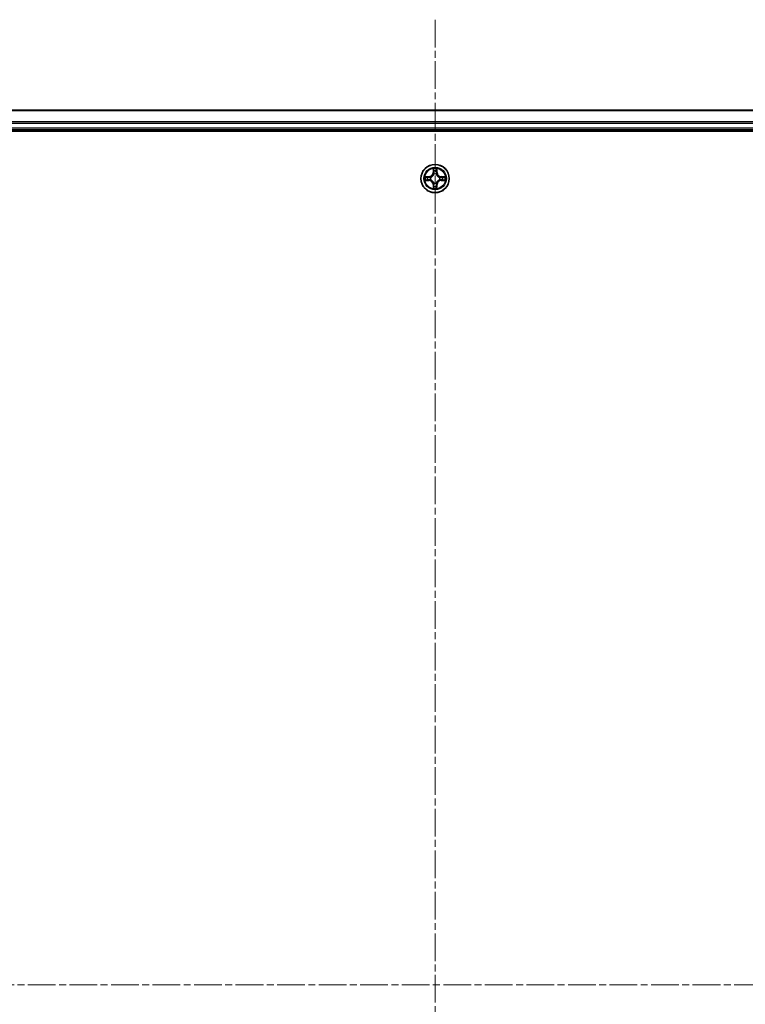
# Model space of a CAD drawing. Units: millimetres. Extents: x 0 to 7674, y 0 to 1546.
# Drawn here: x 1911 to 2059, y 947 to 1149 of the extents above; entities that cross this region are included whole.
import ezdxf

# ---------------------------------------------------------------- set-up
doc = ezdxf.new("R2010")
doc.units = ezdxf.units.MM
doc.linetypes.add('CHAIN', pattern=[0.3543, 0.2362, -0.0295, 0.0591, -0.0295])
doc.layers.add('Centerline (ISO)', color=7, linetype='Continuous', lineweight=18, true_color=0x80ffff)
doc.layers.add('Visible (ISO)', color=7, linetype='Continuous', lineweight=35)
doc.layers.add('Visible Narrow (ISO)', color=7, linetype='Continuous', lineweight=25)

msp = doc.modelspace()

# ---------------------------------------------------------------- linework, layer by layer
at = {"layer": 'Centerline (ISO)', "linetype": 'CHAIN', "ltscale": 23.990969}
for p, q in [((1995.61281, 1148.72254), (1995.61281, 749.75312)), ((2232.47619, 951.20407), (1762.16678, 951.20407))]:
    msp.add_line(p, q, dxfattribs=at)
at = {"layer": 'Visible (ISO)'}
for p, q in [((2185.61281, 1130.20407), (1805.61281, 1130.20407)), ((1800.61281, 1125.90407), (2190.61281, 1125.90407)), ((1805.61281, 1126.20407), (2185.61281, 1126.20407))]:
    msp.add_line(p, q, dxfattribs=at)
msp.add_circle((1995.61281, 1116.20407), 2.9, dxfattribs=at)
at = {"layer": 'Visible Narrow (ISO)'}
for p, q in [((1805.61281, 1130.13454), (2185.61281, 1130.13454)), ((2185.61281, 1127.79403), (1805.61281, 1127.79403)), ((1805.61281, 1127.56356), (2185.61281, 1127.56356)), ((2185.61281, 1126.50407), (1805.61281, 1126.50407)), ((1994.36961, 1116.60813), (1993.59008, 1116.59452)), ((1993.88042, 1116.54977), (1994.37048, 1116.55832)), ((1994.37048, 1116.55832), (1994.36961, 1116.60813)), ((1994.37048, 1116.55832), (1994.37175, 1116.48569)), ((1994.6759, 1116.4506), (1994.69651, 1116.44518)), ((1995.22236, 1118.2268), (1995.20876, 1117.44727)), ((1995.25856, 1117.4464), (1995.20876, 1117.44727)), ((1995.25856, 1117.4464), (1995.26711, 1117.93646)), ((1995.25856, 1117.4464), (1995.33119, 1117.44513)), ((1995.37171, 1117.12037), (1995.36628, 1117.14098)), ((1995.85933, 1117.14098), (1995.85391, 1117.12037)), ((1995.96706, 1117.4464), (1995.89443, 1117.44513)), ((1995.95851, 1117.93646), (1995.96706, 1117.4464)), ((1995.96706, 1117.4464), (1996.01686, 1117.44727)), ((1996.01686, 1117.44727), (1996.00325, 1118.2268)), ((1996.5291, 1116.44517), (1996.54972, 1116.4506)), ((1996.85514, 1116.55832), (1996.85387, 1116.48569)), ((1996.85514, 1116.55832), (1996.85601, 1116.60812)), ((1996.85514, 1116.55832), (1997.34519, 1116.54977)), ((1997.63553, 1116.59452), (1996.85601, 1116.60812)), ((1993.59008, 1115.81363), (1994.36961, 1115.80002)), ((1994.37048, 1115.84982), (1993.88042, 1115.85838)), ((1994.37048, 1115.84982), (1994.36961, 1115.80002)), ((1994.37048, 1115.84982), (1994.37175, 1115.92245)), ((1994.69651, 1115.96297), (1994.6759, 1115.95755)), ((1995.25856, 1114.96174), (1995.20876, 1114.96087)), ((1995.20876, 1114.96087), (1995.22236, 1114.18135)), ((1995.25856, 1114.96174), (1995.33119, 1114.96301)), ((1995.26711, 1114.47169), (1995.25856, 1114.96174)), ((1995.36628, 1115.26716), (1995.37171, 1115.28778)), ((1995.85391, 1115.28778), (1995.85933, 1115.26716)), ((1995.96706, 1114.96174), (1995.89443, 1114.96301)), ((1995.96706, 1114.96174), (1995.9585, 1114.47169)), ((1995.96706, 1114.96174), (1996.01686, 1114.96087)), ((1996.00325, 1114.18135), (1996.01686, 1114.96087)), ((1996.54972, 1115.95755), (1996.5291, 1115.96297)), ((1996.85514, 1115.84982), (1996.85387, 1115.92245)), ((1997.34519, 1115.85838), (1996.85514, 1115.84982)), ((1996.85514, 1115.84982), (1996.85601, 1115.80002)), ((1996.85601, 1115.80002), (1997.63553, 1115.81363))]:
    msp.add_line(p, q, dxfattribs=at)
for radius in [2.86769, 2.30915, 2.14146]:
    msp.add_circle((1995.61281, 1116.20407), radius, dxfattribs=at)
for centre, radius, start, end in [((1995.61281, 1116.20407), 2.06006, 169.0745628, 190.9253995), ((1995.61281, 1116.20407), 1.61218, 169.6924603, 190.307502), ((1994.3547, 1117.46218), 0.85418, 270.9999812, 358.9999812), ((1994.3547, 1117.46218), 0.90399, 270.9999812, 358.9999812), ((1995.61281, 1116.20407), 0.9688, 165.2580252, 194.7419371), ((1995.61281, 1116.20407), 0.94748, 165.2580252, 194.7419371), ((1995.61281, 1116.20407), 2.06006, 79.0745628, 100.9253995), ((1995.61281, 1116.20407), 1.61218, 79.6924603, 100.307502), ((1995.61281, 1116.20407), 0.9688, 75.2580252, 104.7419371), ((1995.61281, 1116.20407), 0.94748, 75.2580252, 104.7419371), ((1996.87091, 1117.46218), 0.90399, 180.9999812, 268.9999812), ((1996.87091, 1117.46218), 0.85418, 180.9999812, 268.9999812), ((1995.61281, 1116.20407), 0.94748, 345.2580252, 14.7419371), ((1995.61281, 1116.20407), 0.9688, 345.2580252, 14.7419371), ((1995.61281, 1116.20407), 1.61218, 349.6924603, 10.307502), ((1995.61281, 1116.20407), 2.06006, 349.0745628, 10.9253995), ((1994.3547, 1114.94597), 0.85418, 0.9999812, 88.9999812), ((1994.3547, 1114.94597), 0.90399, 0.9999812, 88.9999812), ((1995.61281, 1116.20407), 1.61218, 259.6924603, 280.307502), ((1995.61281, 1116.20407), 0.9688, 255.2580252, 284.7419371), ((1995.61281, 1116.20407), 0.94748, 255.2580252, 284.7419371), ((1996.87091, 1114.94597), 0.90399, 90.9999812, 178.9999812), ((1996.87091, 1114.94597), 0.85418, 90.9999812, 178.9999812), ((1995.61281, 1116.20407), 2.06006, 259.0745628, 280.9253995)]:
    msp.add_arc(centre, radius, start, end, dxfattribs=at)
for centre, major_axis, ratio, start_param, end_param in [((1993.88129, 1116.49997), (0.002, 0.04996), 0.548506655, 0.104424734, 1.499606902), ((1994.07072, 1116.48453), (0.00795, 0.04936), 0.895740182, 0.197319494, 1.552742616), ((1994.37262, 1116.43589), (0.00795, 0.04936), 0.895720538, 0.197301699, 1.54834765), ((1994.71922, 1116.4392), (-0.00905, 0.04917), 0.876846413, 0.18229136, 1.179902186), ((1994.71922, 1116.4392), (-0.01491, 0.04772), 0.410701227, 0.095735791, 1.318687473), ((1995.31691, 1117.93559), (-0.04996, -0.002), 0.548506655, 4.783578405, 6.178760573), ((1995.33235, 1117.74616), (-0.04936, -0.00795), 0.895740182, 4.730442692, 6.085865813), ((1995.37768, 1117.09767), (-0.04917, 0.00905), 0.876846415, 5.103283132, 6.100893958), ((1995.37768, 1117.09767), (-0.04772, 0.01491), 0.410701226, 4.964497834, 6.187449516), ((1995.38099, 1117.44426), (-0.04936, -0.00795), 0.895720538, 4.734837657, 6.085883608), ((1995.84462, 1117.44426), (0.04936, -0.00795), 0.895720538, 0.197301699, 1.54834765), ((1995.84794, 1117.09767), (0.04772, 0.01491), 0.410701227, 0.095735791, 1.318687473), ((1995.84794, 1117.09767), (0.04917, 0.00905), 0.876846413, 0.18229136, 1.179902186), ((1995.89326, 1117.74616), (0.04936, -0.00795), 0.895740182, 0.197319494, 1.552742616), ((1995.9087, 1117.93559), (0.04996, -0.002), 0.548506655, 0.104424734, 1.499606902), ((1996.5064, 1116.4392), (0.00905, 0.04917), 0.876846415, 5.103283132, 6.100893958), ((1996.5064, 1116.4392), (0.01491, 0.04772), 0.410701226, 4.964497834, 6.187449516), ((1996.853, 1116.43589), (-0.00795, 0.04936), 0.895720538, 4.734837657, 6.085883608), ((1997.1549, 1116.48453), (-0.00795, 0.04936), 0.895740182, 4.730442692, 6.085865813), ((1997.34432, 1116.49997), (-0.002, 0.04996), 0.548506655, 4.783578405, 6.178760573), ((1993.88129, 1115.90818), (0.002, -0.04996), 0.548506655, 4.783578405, 6.178760573), ((1994.07072, 1115.92362), (0.00795, -0.04936), 0.895740182, 4.730442692, 6.085865813), ((1994.37262, 1115.97226), (0.00795, -0.04936), 0.895720538, 4.734837657, 6.085883608), ((1994.71921, 1115.96894), (-0.00905, -0.04917), 0.876846415, 5.103283132, 6.100893958), ((1994.71921, 1115.96894), (-0.01491, -0.04772), 0.410701226, 4.964497834, 6.187449516), ((1995.31691, 1114.47256), (-0.04996, 0.002), 0.548506655, 0.104424734, 1.499606902), ((1995.33235, 1114.66198), (-0.04936, 0.00795), 0.895740182, 0.197319494, 1.552742616), ((1995.37768, 1115.31048), (-0.04917, -0.00905), 0.876846413, 0.18229136, 1.179902186), ((1995.37768, 1115.31048), (-0.04772, -0.01491), 0.410701227, 0.095735791, 1.318687473), ((1995.38099, 1114.96388), (-0.04936, 0.00795), 0.895720538, 0.197301699, 1.54834765), ((1995.84462, 1114.96388), (0.04936, 0.00795), 0.895720538, 4.734837657, 6.085883608), ((1995.84794, 1115.31048), (0.04772, -0.01491), 0.410701226, 4.964497834, 6.187449516), ((1995.84794, 1115.31048), (0.04917, -0.00905), 0.876846415, 5.103283132, 6.100893958), ((1995.89326, 1114.66198), (0.04936, 0.00795), 0.895740182, 4.730442692, 6.085865813), ((1995.9087, 1114.47256), (0.04996, 0.002), 0.548506655, 4.783578405, 6.178760573), ((1996.5064, 1115.96894), (0.01491, -0.04772), 0.410701227, 0.095735791, 1.318687473), ((1996.5064, 1115.96894), (0.00905, -0.04917), 0.876846413, 0.18229136, 1.179902186), ((1996.853, 1115.97226), (-0.00795, -0.04936), 0.895720538, 0.197301699, 1.54834765), ((1997.1549, 1115.92362), (-0.00795, -0.04936), 0.895740182, 0.197319494, 1.552742616), ((1997.34432, 1115.90818), (-0.002, -0.04996), 0.548506655, 0.104424734, 1.499606902)]:
    msp.add_ellipse(centre, major_axis=major_axis, ratio=ratio, start_param=start_param, end_param=end_param, dxfattribs=at)
for points, knots in [([(1993.88042, 1116.54977), (1993.85703, 1116.55003), (1993.83263, 1116.55199), (1993.7682, 1116.5596), (1993.72779, 1116.56671), (1993.65455, 1116.58096), (1993.62215, 1116.58777), (1993.59008, 1116.59452)], [-0.03205597372, -0.03205597372, -0.03205597372, -0.03205597372, -0.02365018994, -0.02365018994, -0.0102009359, -0.0102009359, 0.00033832945, 0.00033832945, 0.00033832945, 0.00033832945]), ([(1993.59008, 1116.59452), (1993.61922, 1116.58105), (1993.64865, 1116.56742), (1993.7152, 1116.53883), (1993.75194, 1116.52452), (1993.81055, 1116.50911), (1993.83276, 1116.50515), (1993.8541, 1116.50461)], [-0.00033832945, -0.00033832945, -0.00033832945, -0.00033832945, 0.0102009359, 0.0102009359, 0.02365018994, 0.02365018994, 0.03205597372, 0.03205597372, 0.03205597372, 0.03205597372]), ([(1993.8541, 1116.50461), (1993.89064, 1116.5037), (1993.92402, 1116.50223), (1993.98238, 1116.4982), (1994.00724, 1116.49562), (1994.02665, 1116.49254)], [-0.02898284593, -0.02898284593, -0.02898284593, -0.02898284593, -0.01458506341, -0.01458506341, 0, 0, 0, 0]), ([(1994.06985, 1116.53433), (1994.04851, 1116.53777), (1994.0212, 1116.54085), (1993.95714, 1116.54604), (1993.92052, 1116.54817), (1993.88042, 1116.54977)], [0, 0, 0, 0, 0.01458506341, 0.01458506341, 0.02898284593, 0.02898284593, 0.02898284593, 0.02898284593]), ([(1994.02665, 1116.49254), (1994.07697, 1116.48446), (1994.12729, 1116.47639), (1994.22794, 1116.46025), (1994.27826, 1116.45218), (1994.32859, 1116.44412)], [-0.06877985423, -0.06877985423, -0.06877985423, -0.06877985423, -0.03438992711, -0.03438992711, 0, 0, 0, 0]), ([(1994.37175, 1116.48569), (1994.32143, 1116.4938), (1994.27111, 1116.5019), (1994.17048, 1116.51812), (1994.12016, 1116.52622), (1994.06985, 1116.53433)], [0, 0, 0, 0, 0.03438992711, 0.03438992711, 0.06877985423, 0.06877985423, 0.06877985423, 0.06877985423]), ([(1994.32859, 1116.44412), (1994.40047, 1116.4326), (1994.47362, 1116.42876), (1994.59029, 1116.43636), (1994.63258, 1116.44179), (1994.6759, 1116.4506)], [-0.09824125451, -0.09824125451, -0.09824125451, -0.09824125451, -0.04912062725, -0.04912062725, -0.02177589412, -0.02177589412, -0.02177589412, -0.02177589412]), ([(1994.7025, 1116.48612), (1994.66127, 1116.47886), (1994.62098, 1116.47458), (1994.50983, 1116.46947), (1994.44014, 1116.47405), (1994.37175, 1116.48569)], [0.02177589412, 0.02177589412, 0.02177589412, 0.02177589412, 0.04912062725, 0.04912062725, 0.09824125451, 0.09824125451, 0.09824125451, 0.09824125451]), ([(1994.69651, 1116.44518), (1994.71241, 1116.45034), (1994.72826, 1116.45592), (1994.82427, 1116.49245), (1994.90338, 1116.53413), (1995.02604, 1116.622), (1995.07171, 1116.66066), (1995.11397, 1116.70291), (1995.15623, 1116.74517), (1995.19488, 1116.79084), (1995.28275, 1116.9135), (1995.32443, 1116.99261), (1995.36096, 1117.08862), (1995.36654, 1117.10448), (1995.37171, 1117.12037)], [-0.1748660129, -0.1748660129, -0.1748660129, -0.1748660129, -0.1694049504, -0.1694049504, -0.1416740768, -0.1416740768, -0.1243422808, -0.1243422808, -0.1243422808, -0.1070104848, -0.1070104848, -0.0792796113, -0.0792796113, -0.0738185488, -0.0738185488, -0.0738185488, -0.0738185488]), ([(1995.33076, 1117.11438), (1995.32607, 1117.09927), (1995.32099, 1117.08419), (1995.28777, 1116.99295), (1995.2499, 1116.91799), (1995.16972, 1116.80301), (1995.13434, 1116.76053), (1995.09535, 1116.72154), (1995.05635, 1116.68254), (1995.01387, 1116.64716), (1994.89889, 1116.56698), (1994.82393, 1116.52911), (1994.73269, 1116.49589), (1994.71761, 1116.49081), (1994.7025, 1116.48612)], [0.0738185488, 0.0738185488, 0.0738185488, 0.0738185488, 0.0792796113, 0.0792796113, 0.1070104848, 0.1070104848, 0.1243422808, 0.1243422808, 0.1243422808, 0.1416740768, 0.1416740768, 0.1694049504, 0.1694049504, 0.1748660128, 0.1748660128, 0.1748660128, 0.1748660128]), ([(1995.31227, 1117.96278), (1995.31189, 1117.97784), (1995.3098, 1117.99333), (1995.30128, 1118.03428), (1995.29313, 1118.0599), (1995.27502, 1118.10858), (1995.26535, 1118.13162), (1995.24457, 1118.17878), (1995.23341, 1118.20288), (1995.22236, 1118.2268)], [0, 0, 0, 0, 0.00593403848, 0.00593403848, 0.01542850005, 0.01542850005, 0.02374498793, 0.02374498793, 0.03239430317, 0.03239430317, 0.03239430317, 0.03239430317]), ([(1995.22236, 1118.2268), (1995.2279, 1118.20048), (1995.23348, 1118.17395), (1995.24385, 1118.12204), (1995.24866, 1118.09669), (1995.25765, 1118.04314), (1995.26169, 1118.01497), (1995.26589, 1117.96998), (1995.26693, 1117.95298), (1995.26711, 1117.93646)], [-0.03239430317, -0.03239430317, -0.03239430317, -0.03239430317, -0.02374498793, -0.02374498793, -0.01542850005, -0.01542850005, -0.00593403848, -0.00593403848, 0, 0, 0, 0]), ([(1995.26711, 1117.93646), (1995.26873, 1117.8961), (1995.27087, 1117.85926), (1995.27607, 1117.79533), (1995.27914, 1117.76823), (1995.28255, 1117.74703)], [0, 0, 0, 0, 0.01449142296, 0.01449142296, 0.02898284593, 0.02898284593, 0.02898284593, 0.02898284593]), ([(1995.28255, 1117.74703), (1995.29066, 1117.69672), (1995.29877, 1117.6464), (1995.31498, 1117.54577), (1995.32308, 1117.49545), (1995.33119, 1117.44513)], [0, 0, 0, 0, 0.03438992711, 0.03438992711, 0.06877985423, 0.06877985423, 0.06877985423, 0.06877985423]), ([(1995.32434, 1117.79023), (1995.32129, 1117.80951), (1995.31872, 1117.83418), (1995.31467, 1117.89243), (1995.31319, 1117.926), (1995.31227, 1117.96278)], [-0.02898284593, -0.02898284593, -0.02898284593, -0.02898284593, -0.01449142296, -0.01449142296, 0, 0, 0, 0]), ([(1995.37276, 1117.48829), (1995.3647, 1117.53862), (1995.35663, 1117.58894), (1995.34049, 1117.68959), (1995.33242, 1117.73991), (1995.32434, 1117.79023)], [-0.06877985423, -0.06877985423, -0.06877985423, -0.06877985423, -0.03438992711, -0.03438992711, 0, 0, 0, 0]), ([(1995.33119, 1117.44513), (1995.34283, 1117.37674), (1995.34741, 1117.30705), (1995.3423, 1117.1959), (1995.33803, 1117.15561), (1995.33076, 1117.11438)], [0, 0, 0, 0, 0.04912062725, 0.04912062725, 0.07646536039, 0.07646536039, 0.07646536039, 0.07646536039]), ([(1995.36628, 1117.14098), (1995.37509, 1117.1843), (1995.38052, 1117.22659), (1995.38812, 1117.34326), (1995.38428, 1117.41641), (1995.37276, 1117.48829)], [-0.07646536035, -0.07646536035, -0.07646536035, -0.07646536035, -0.04912062725, -0.04912062725, 0, 0, 0, 0]), ([(1995.85285, 1117.48829), (1995.84134, 1117.41641), (1995.8375, 1117.34326), (1995.8451, 1117.22659), (1995.85053, 1117.1843), (1995.85933, 1117.14098)], [-0.09824125451, -0.09824125451, -0.09824125451, -0.09824125451, -0.04912062725, -0.04912062725, -0.02177589412, -0.02177589412, -0.02177589412, -0.02177589412]), ([(1995.90128, 1117.79023), (1995.8932, 1117.73991), (1995.88512, 1117.68959), (1995.86898, 1117.58894), (1995.86092, 1117.53862), (1995.85285, 1117.48829)], [-0.06877985423, -0.06877985423, -0.06877985423, -0.06877985423, -0.03438992711, -0.03438992711, 0, 0, 0, 0]), ([(1995.85391, 1117.12037), (1995.85908, 1117.10448), (1995.86466, 1117.08862), (1995.90119, 1116.99261), (1995.94287, 1116.9135), (1996.03073, 1116.79084), (1996.06939, 1116.74517), (1996.11165, 1116.70291), (1996.15391, 1116.66065), (1996.19958, 1116.622), (1996.32224, 1116.53413), (1996.40135, 1116.49245), (1996.49736, 1116.45592), (1996.51321, 1116.45034), (1996.5291, 1116.44517)], [-0.1748660129, -0.1748660129, -0.1748660129, -0.1748660129, -0.1694049504, -0.1694049504, -0.1416740768, -0.1416740768, -0.1243422808, -0.1243422808, -0.1243422808, -0.1070104848, -0.1070104848, -0.0792796113, -0.0792796113, -0.0738185488, -0.0738185488, -0.0738185488, -0.0738185488]), ([(1995.89486, 1117.11438), (1995.88759, 1117.15561), (1995.88332, 1117.1959), (1995.87821, 1117.30705), (1995.88279, 1117.37674), (1995.89443, 1117.44513)], [0.02177589412, 0.02177589412, 0.02177589412, 0.02177589412, 0.04912062725, 0.04912062725, 0.09824125451, 0.09824125451, 0.09824125451, 0.09824125451]), ([(1995.89443, 1117.44513), (1995.90253, 1117.49545), (1995.91064, 1117.54577), (1995.92685, 1117.6464), (1995.93496, 1117.69672), (1995.94307, 1117.74703)], [0, 0, 0, 0, 0.03438992711, 0.03438992711, 0.06877985423, 0.06877985423, 0.06877985423, 0.06877985423]), ([(1996.52312, 1116.48612), (1996.508, 1116.49081), (1996.49293, 1116.49589), (1996.40169, 1116.52911), (1996.32673, 1116.56698), (1996.21175, 1116.64716), (1996.16927, 1116.68254), (1996.13027, 1116.72153), (1996.09127, 1116.76053), (1996.0559, 1116.80301), (1995.97572, 1116.91799), (1995.93784, 1116.99295), (1995.90463, 1117.08419), (1995.89955, 1117.09927), (1995.89486, 1117.11438)], [0.0738185488, 0.0738185488, 0.0738185488, 0.0738185488, 0.0792796113, 0.0792796113, 0.1070104848, 0.1070104848, 0.1243422808, 0.1243422808, 0.1243422808, 0.1416740768, 0.1416740768, 0.1694049504, 0.1694049504, 0.1748660128, 0.1748660128, 0.1748660128, 0.1748660128]), ([(1995.91335, 1117.96278), (1995.91244, 1117.92624), (1995.91097, 1117.89286), (1995.90693, 1117.8345), (1995.90435, 1117.80964), (1995.90128, 1117.79023)], [-0.02898284593, -0.02898284593, -0.02898284593, -0.02898284593, -0.01458506341, -0.01458506341, 0, 0, 0, 0]), ([(1996.00325, 1118.2268), (1995.98979, 1118.19766), (1995.97616, 1118.16823), (1995.94757, 1118.10168), (1995.93325, 1118.06495), (1995.91785, 1118.00633), (1995.91388, 1117.98412), (1995.91335, 1117.96278)], [-0.00033832945, -0.00033832945, -0.00033832945, -0.00033832945, 0.0102009359, 0.0102009359, 0.02365018994, 0.02365018994, 0.03205597372, 0.03205597372, 0.03205597372, 0.03205597372]), ([(1995.94307, 1117.74703), (1995.9465, 1117.76837), (1995.94958, 1117.79568), (1995.95478, 1117.85974), (1995.9569, 1117.89636), (1995.95851, 1117.93646)], [0, 0, 0, 0, 0.01458506341, 0.01458506341, 0.02898284593, 0.02898284593, 0.02898284593, 0.02898284593]), ([(1995.95851, 1117.93646), (1995.95877, 1117.95986), (1995.96072, 1117.98425), (1995.96834, 1118.04868), (1995.97544, 1118.08909), (1995.98969, 1118.16233), (1995.99651, 1118.19473), (1996.00325, 1118.2268)], [-0.03205597372, -0.03205597372, -0.03205597372, -0.03205597372, -0.02365018994, -0.02365018994, -0.0102009359, -0.0102009359, 0.00033832945, 0.00033832945, 0.00033832945, 0.00033832945]), ([(1996.85387, 1116.48569), (1996.78547, 1116.47405), (1996.71579, 1116.46947), (1996.60464, 1116.47458), (1996.56434, 1116.47885), (1996.52312, 1116.48612)], [0, 0, 0, 0, 0.04912062725, 0.04912062725, 0.07646536039, 0.07646536039, 0.07646536039, 0.07646536039]), ([(1996.54972, 1116.4506), (1996.59304, 1116.44179), (1996.63533, 1116.43636), (1996.752, 1116.42876), (1996.82514, 1116.4326), (1996.89703, 1116.44412)], [-0.07646536035, -0.07646536035, -0.07646536035, -0.07646536035, -0.04912062725, -0.04912062725, 0, 0, 0, 0]), ([(1997.15577, 1116.53433), (1997.10545, 1116.52622), (1997.05514, 1116.51812), (1996.95451, 1116.5019), (1996.90419, 1116.4938), (1996.85387, 1116.48569)], [0, 0, 0, 0, 0.03438992711, 0.03438992711, 0.06877985423, 0.06877985423, 0.06877985423, 0.06877985423]), ([(1996.89703, 1116.44412), (1996.94735, 1116.45218), (1996.99768, 1116.46025), (1997.09832, 1116.47639), (1997.14865, 1116.48446), (1997.19897, 1116.49254)], [-0.06877985423, -0.06877985423, -0.06877985423, -0.06877985423, -0.03438992711, -0.03438992711, 0, 0, 0, 0]), ([(1997.34519, 1116.54977), (1997.30484, 1116.54815), (1997.268, 1116.54601), (1997.20406, 1116.54081), (1997.17697, 1116.53774), (1997.15577, 1116.53433)], [0, 0, 0, 0, 0.01449142296, 0.01449142296, 0.02898284593, 0.02898284593, 0.02898284593, 0.02898284593]), ([(1997.19897, 1116.49254), (1997.21825, 1116.4956), (1997.24292, 1116.49816), (1997.30116, 1116.50221), (1997.33473, 1116.50369), (1997.37152, 1116.50461)], [-0.02898284593, -0.02898284593, -0.02898284593, -0.02898284593, -0.01449142296, -0.01449142296, 0, 0, 0, 0]), ([(1997.63553, 1116.59452), (1997.60921, 1116.58898), (1997.58268, 1116.5834), (1997.53078, 1116.57303), (1997.50542, 1116.56822), (1997.45187, 1116.55923), (1997.4237, 1116.55519), (1997.37872, 1116.55099), (1997.36171, 1116.54995), (1997.34519, 1116.54977)], [-0.03239430317, -0.03239430317, -0.03239430317, -0.03239430317, -0.02374498793, -0.02374498793, -0.01542850005, -0.01542850005, -0.00593403848, -0.00593403848, 0, 0, 0, 0]), ([(1997.37152, 1116.50461), (1997.38658, 1116.50499), (1997.40207, 1116.50709), (1997.44301, 1116.5156), (1997.46863, 1116.52375), (1997.51731, 1116.54186), (1997.54036, 1116.55153), (1997.58752, 1116.57231), (1997.61162, 1116.58347), (1997.63553, 1116.59452)], [0, 0, 0, 0, 0.00593403848, 0.00593403848, 0.01542850005, 0.01542850005, 0.02374498793, 0.02374498793, 0.03239430317, 0.03239430317, 0.03239430317, 0.03239430317]), ([(1993.8541, 1115.90353), (1993.83904, 1115.90316), (1993.82355, 1115.90106), (1993.7826, 1115.89255), (1993.75698, 1115.88439), (1993.7083, 1115.86628), (1993.68526, 1115.85662), (1993.6381, 1115.83583), (1993.614, 1115.82468), (1993.59008, 1115.81363)], [0, 0, 0, 0, 0.00593403848, 0.00593403848, 0.01542850005, 0.01542850005, 0.02374498793, 0.02374498793, 0.03239430317, 0.03239430317, 0.03239430317, 0.03239430317]), ([(1993.59008, 1115.81363), (1993.6164, 1115.81917), (1993.64293, 1115.82475), (1993.69484, 1115.83511), (1993.72019, 1115.83992), (1993.77374, 1115.84892), (1993.80191, 1115.85295), (1993.8469, 1115.85716), (1993.86391, 1115.85819), (1993.88042, 1115.85838)], [-0.03239430317, -0.03239430317, -0.03239430317, -0.03239430317, -0.02374498793, -0.02374498793, -0.01542850005, -0.01542850005, -0.00593403848, -0.00593403848, 0, 0, 0, 0]), ([(1994.02665, 1115.9156), (1994.00737, 1115.91255), (1993.9827, 1115.90998), (1993.92445, 1115.90593), (1993.89088, 1115.90445), (1993.8541, 1115.90353)], [-0.02898284593, -0.02898284593, -0.02898284593, -0.02898284593, -0.01449142296, -0.01449142296, 0, 0, 0, 0]), ([(1993.88042, 1115.85838), (1993.92078, 1115.85999), (1993.95762, 1115.86213), (1994.02155, 1115.86734), (1994.04865, 1115.8704), (1994.06985, 1115.87382)], [0, 0, 0, 0, 0.01449142296, 0.01449142296, 0.02898284593, 0.02898284593, 0.02898284593, 0.02898284593]), ([(1994.32859, 1115.96403), (1994.27826, 1115.95597), (1994.22794, 1115.9479), (1994.12729, 1115.93176), (1994.07697, 1115.92368), (1994.02665, 1115.9156)], [-0.06877985423, -0.06877985423, -0.06877985423, -0.06877985423, -0.03438992711, -0.03438992711, 0, 0, 0, 0]), ([(1994.06985, 1115.87382), (1994.12016, 1115.88192), (1994.17048, 1115.89003), (1994.27111, 1115.90624), (1994.32143, 1115.91435), (1994.37175, 1115.92245)], [0, 0, 0, 0, 0.03438992711, 0.03438992711, 0.06877985423, 0.06877985423, 0.06877985423, 0.06877985423]), ([(1994.6759, 1115.95755), (1994.63258, 1115.96635), (1994.59029, 1115.97178), (1994.47362, 1115.97938), (1994.40047, 1115.97554), (1994.32859, 1115.96403)], [-0.07646536035, -0.07646536035, -0.07646536035, -0.07646536035, -0.04912062725, -0.04912062725, 0, 0, 0, 0]), ([(1994.37175, 1115.92245), (1994.44014, 1115.93409), (1994.50983, 1115.93868), (1994.62098, 1115.93356), (1994.66127, 1115.92929), (1994.7025, 1115.92202)], [0, 0, 0, 0, 0.04912062725, 0.04912062725, 0.07646536039, 0.07646536039, 0.07646536039, 0.07646536039]), ([(1995.37171, 1115.28778), (1995.36654, 1115.30367), (1995.36096, 1115.31952), (1995.32443, 1115.41553), (1995.28275, 1115.49464), (1995.19488, 1115.6173), (1995.15623, 1115.66297), (1995.11397, 1115.70523), (1995.07171, 1115.74749), (1995.02604, 1115.78615), (1994.90338, 1115.87401), (1994.82427, 1115.9157), (1994.72826, 1115.95222), (1994.71241, 1115.95781), (1994.69651, 1115.96297)], [-0.1748660129, -0.1748660129, -0.1748660129, -0.1748660129, -0.1694049504, -0.1694049504, -0.1416740768, -0.1416740768, -0.1243422808, -0.1243422808, -0.1243422808, -0.1070104848, -0.1070104848, -0.0792796113, -0.0792796113, -0.0738185488, -0.0738185488, -0.0738185488, -0.0738185488]), ([(1994.7025, 1115.92202), (1994.71761, 1115.91733), (1994.73269, 1115.91225), (1994.82393, 1115.87904), (1994.89889, 1115.84116), (1995.01387, 1115.76098), (1995.05635, 1115.72561), (1995.09535, 1115.68661), (1995.13434, 1115.64761), (1995.16972, 1115.60513), (1995.2499, 1115.49015), (1995.28777, 1115.4152), (1995.32099, 1115.32395), (1995.32607, 1115.30888), (1995.33076, 1115.29376)], [0.0738185488, 0.0738185488, 0.0738185488, 0.0738185488, 0.0792796113, 0.0792796113, 0.1070104848, 0.1070104848, 0.1243422808, 0.1243422808, 0.1243422808, 0.1416740768, 0.1416740768, 0.1694049504, 0.1694049504, 0.1748660128, 0.1748660128, 0.1748660128, 0.1748660128]), ([(1995.26711, 1114.47169), (1995.26685, 1114.44829), (1995.26489, 1114.42389), (1995.25728, 1114.35947), (1995.25018, 1114.31905), (1995.23592, 1114.24581), (1995.22911, 1114.21342), (1995.22236, 1114.18135)], [-0.03205597372, -0.03205597372, -0.03205597372, -0.03205597372, -0.02365018994, -0.02365018994, -0.0102009359, -0.0102009359, 0.00033832945, 0.00033832945, 0.00033832945, 0.00033832945]), ([(1995.22236, 1114.18135), (1995.23583, 1114.21049), (1995.24946, 1114.23992), (1995.27805, 1114.30647), (1995.29237, 1114.3432), (1995.30777, 1114.40182), (1995.31173, 1114.42403), (1995.31227, 1114.44536)], [-0.00033832945, -0.00033832945, -0.00033832945, -0.00033832945, 0.0102009359, 0.0102009359, 0.02365018994, 0.02365018994, 0.03205597372, 0.03205597372, 0.03205597372, 0.03205597372]), ([(1995.28255, 1114.66111), (1995.27911, 1114.63977), (1995.27603, 1114.61247), (1995.27084, 1114.54841), (1995.26871, 1114.51178), (1995.26711, 1114.47169)], [0, 0, 0, 0, 0.01458506341, 0.01458506341, 0.02898284593, 0.02898284593, 0.02898284593, 0.02898284593]), ([(1995.33119, 1114.96301), (1995.32308, 1114.91269), (1995.31498, 1114.86237), (1995.29876, 1114.76174), (1995.29066, 1114.71143), (1995.28255, 1114.66111)], [0, 0, 0, 0, 0.03438992711, 0.03438992711, 0.06877985423, 0.06877985423, 0.06877985423, 0.06877985423]), ([(1995.31227, 1114.44536), (1995.31318, 1114.48191), (1995.31465, 1114.51528), (1995.31868, 1114.57365), (1995.32126, 1114.59851), (1995.32434, 1114.61792)], [-0.02898284593, -0.02898284593, -0.02898284593, -0.02898284593, -0.01458506341, -0.01458506341, 0, 0, 0, 0]), ([(1995.32434, 1114.61792), (1995.33242, 1114.66823), (1995.34049, 1114.71856), (1995.35663, 1114.8192), (1995.3647, 1114.86953), (1995.37276, 1114.91985)], [-0.06877985423, -0.06877985423, -0.06877985423, -0.06877985423, -0.03438992711, -0.03438992711, 0, 0, 0, 0]), ([(1995.33076, 1115.29376), (1995.33802, 1115.25254), (1995.3423, 1115.21224), (1995.34741, 1115.10109), (1995.34283, 1115.03141), (1995.33119, 1114.96301)], [0.02177589412, 0.02177589412, 0.02177589412, 0.02177589412, 0.04912062725, 0.04912062725, 0.09824125451, 0.09824125451, 0.09824125451, 0.09824125451]), ([(1995.37276, 1114.91985), (1995.38428, 1114.99174), (1995.38812, 1115.06488), (1995.38052, 1115.18155), (1995.37509, 1115.22384), (1995.36628, 1115.26716)], [-0.09824125451, -0.09824125451, -0.09824125451, -0.09824125451, -0.04912062725, -0.04912062725, -0.02177589412, -0.02177589412, -0.02177589412, -0.02177589412]), ([(1995.85933, 1115.26716), (1995.85053, 1115.22384), (1995.8451, 1115.18155), (1995.8375, 1115.06488), (1995.84134, 1114.99174), (1995.85285, 1114.91985)], [-0.07646536035, -0.07646536035, -0.07646536035, -0.07646536035, -0.04912062725, -0.04912062725, 0, 0, 0, 0]), ([(1995.85285, 1114.91985), (1995.86091, 1114.86953), (1995.86898, 1114.8192), (1995.88512, 1114.71856), (1995.8932, 1114.66823), (1995.90128, 1114.61792)], [-0.06877985423, -0.06877985423, -0.06877985423, -0.06877985423, -0.03438992711, -0.03438992711, 0, 0, 0, 0]), ([(1996.5291, 1115.96297), (1996.51321, 1115.9578), (1996.49736, 1115.95222), (1996.40135, 1115.9157), (1996.32224, 1115.87401), (1996.19958, 1115.78615), (1996.15391, 1115.74749), (1996.11165, 1115.70523), (1996.06939, 1115.66297), (1996.03073, 1115.6173), (1995.94287, 1115.49464), (1995.90118, 1115.41553), (1995.86466, 1115.31952), (1995.85907, 1115.30367), (1995.85391, 1115.28778)], [-0.1748660129, -0.1748660129, -0.1748660129, -0.1748660129, -0.1694049504, -0.1694049504, -0.1416740768, -0.1416740768, -0.1243422808, -0.1243422808, -0.1243422808, -0.1070104848, -0.1070104848, -0.0792796113, -0.0792796113, -0.0738185488, -0.0738185488, -0.0738185488, -0.0738185488]), ([(1995.89443, 1114.96301), (1995.88279, 1115.03141), (1995.87821, 1115.10109), (1995.88332, 1115.21224), (1995.88759, 1115.25254), (1995.89486, 1115.29376)], [0, 0, 0, 0, 0.04912062725, 0.04912062725, 0.07646536039, 0.07646536039, 0.07646536039, 0.07646536039]), ([(1995.94306, 1114.66111), (1995.93496, 1114.71143), (1995.92685, 1114.76174), (1995.91064, 1114.86237), (1995.90253, 1114.91269), (1995.89443, 1114.96301)], [0, 0, 0, 0, 0.03438992711, 0.03438992711, 0.06877985423, 0.06877985423, 0.06877985423, 0.06877985423]), ([(1995.89486, 1115.29376), (1995.89955, 1115.30888), (1995.90463, 1115.32395), (1995.93784, 1115.4152), (1995.97572, 1115.49015), (1996.0559, 1115.60513), (1996.09127, 1115.64761), (1996.13027, 1115.68661), (1996.16927, 1115.72561), (1996.21175, 1115.76098), (1996.32673, 1115.84116), (1996.40169, 1115.87904), (1996.49293, 1115.91225), (1996.508, 1115.91733), (1996.52312, 1115.92202)], [0.0738185488, 0.0738185488, 0.0738185488, 0.0738185488, 0.0792796113, 0.0792796113, 0.1070104848, 0.1070104848, 0.1243422808, 0.1243422808, 0.1243422808, 0.1416740768, 0.1416740768, 0.1694049504, 0.1694049504, 0.1748660128, 0.1748660128, 0.1748660128, 0.1748660128]), ([(1995.90128, 1114.61792), (1995.90433, 1114.59863), (1995.9069, 1114.57396), (1995.91095, 1114.51572), (1995.91243, 1114.48215), (1995.91335, 1114.44536)], [-0.02898284593, -0.02898284593, -0.02898284593, -0.02898284593, -0.01449142296, -0.01449142296, 0, 0, 0, 0]), ([(1995.91335, 1114.44536), (1995.91373, 1114.4303), (1995.91582, 1114.41481), (1995.92433, 1114.37387), (1995.93249, 1114.34825), (1995.9506, 1114.29957), (1995.96026, 1114.27652), (1995.98105, 1114.22936), (1995.9922, 1114.20526), (1996.00325, 1114.18135)], [0, 0, 0, 0, 0.00593403848, 0.00593403848, 0.01542850005, 0.01542850005, 0.02374498793, 0.02374498793, 0.03239430317, 0.03239430317, 0.03239430317, 0.03239430317]), ([(1995.9585, 1114.47169), (1995.95689, 1114.51204), (1995.95475, 1114.54888), (1995.94954, 1114.61282), (1995.94648, 1114.63991), (1995.94306, 1114.66111)], [0, 0, 0, 0, 0.01449142296, 0.01449142296, 0.02898284593, 0.02898284593, 0.02898284593, 0.02898284593]), ([(1996.00325, 1114.18135), (1995.99771, 1114.20767), (1995.99214, 1114.2342), (1995.98177, 1114.2861), (1995.97696, 1114.31146), (1995.96796, 1114.36501), (1995.96393, 1114.39318), (1995.95972, 1114.43816), (1995.95869, 1114.45517), (1995.9585, 1114.47169)], [-0.03239430317, -0.03239430317, -0.03239430317, -0.03239430317, -0.02374498793, -0.02374498793, -0.01542850005, -0.01542850005, -0.00593403848, -0.00593403848, 0, 0, 0, 0]), ([(1996.52312, 1115.92202), (1996.56434, 1115.92929), (1996.60464, 1115.93356), (1996.71579, 1115.93867), (1996.78547, 1115.93409), (1996.85387, 1115.92245)], [0.02177589412, 0.02177589412, 0.02177589412, 0.02177589412, 0.04912062725, 0.04912062725, 0.09824125451, 0.09824125451, 0.09824125451, 0.09824125451]), ([(1996.89703, 1115.96403), (1996.82514, 1115.97554), (1996.752, 1115.97938), (1996.63533, 1115.97178), (1996.59304, 1115.96635), (1996.54972, 1115.95755)], [-0.09824125451, -0.09824125451, -0.09824125451, -0.09824125451, -0.04912062725, -0.04912062725, -0.02177589412, -0.02177589412, -0.02177589412, -0.02177589412]), ([(1996.85387, 1115.92245), (1996.90419, 1115.91435), (1996.95451, 1115.90624), (1997.05514, 1115.89003), (1997.10545, 1115.88192), (1997.15577, 1115.87382)], [0, 0, 0, 0, 0.03438992711, 0.03438992711, 0.06877985423, 0.06877985423, 0.06877985423, 0.06877985423]), ([(1997.19897, 1115.9156), (1997.14865, 1115.92368), (1997.09832, 1115.93176), (1996.99768, 1115.9479), (1996.94735, 1115.95597), (1996.89703, 1115.96403)], [-0.06877985423, -0.06877985423, -0.06877985423, -0.06877985423, -0.03438992711, -0.03438992711, 0, 0, 0, 0]), ([(1997.15577, 1115.87382), (1997.17711, 1115.87038), (1997.20441, 1115.8673), (1997.26847, 1115.8621), (1997.3051, 1115.85998), (1997.34519, 1115.85838)], [0, 0, 0, 0, 0.01458506341, 0.01458506341, 0.02898284593, 0.02898284593, 0.02898284593, 0.02898284593]), ([(1997.37152, 1115.90353), (1997.33497, 1115.90444), (1997.3016, 1115.90591), (1997.24324, 1115.90995), (1997.21837, 1115.91253), (1997.19897, 1115.9156)], [-0.02898284593, -0.02898284593, -0.02898284593, -0.02898284593, -0.01458506341, -0.01458506341, 0, 0, 0, 0]), ([(1997.34519, 1115.85838), (1997.36859, 1115.85811), (1997.39299, 1115.85616), (1997.45741, 1115.84854), (1997.49783, 1115.84144), (1997.57107, 1115.82719), (1997.60346, 1115.82037), (1997.63553, 1115.81363)], [-0.03205597372, -0.03205597372, -0.03205597372, -0.03205597372, -0.02365018994, -0.02365018994, -0.0102009359, -0.0102009359, 0.00033832945, 0.00033832945, 0.00033832945, 0.00033832945]), ([(1997.63553, 1115.81363), (1997.6064, 1115.82709), (1997.57697, 1115.84072), (1997.51042, 1115.86931), (1997.47368, 1115.88363), (1997.41507, 1115.89903), (1997.39285, 1115.903), (1997.37152, 1115.90353)], [-0.00033832945, -0.00033832945, -0.00033832945, -0.00033832945, 0.0102009359, 0.0102009359, 0.02365018994, 0.02365018994, 0.03205597372, 0.03205597372, 0.03205597372, 0.03205597372])]:
    msp.add_open_spline(points, degree=3, knots=knots, dxfattribs=at)

doc.saveas('drawing.dxf')
